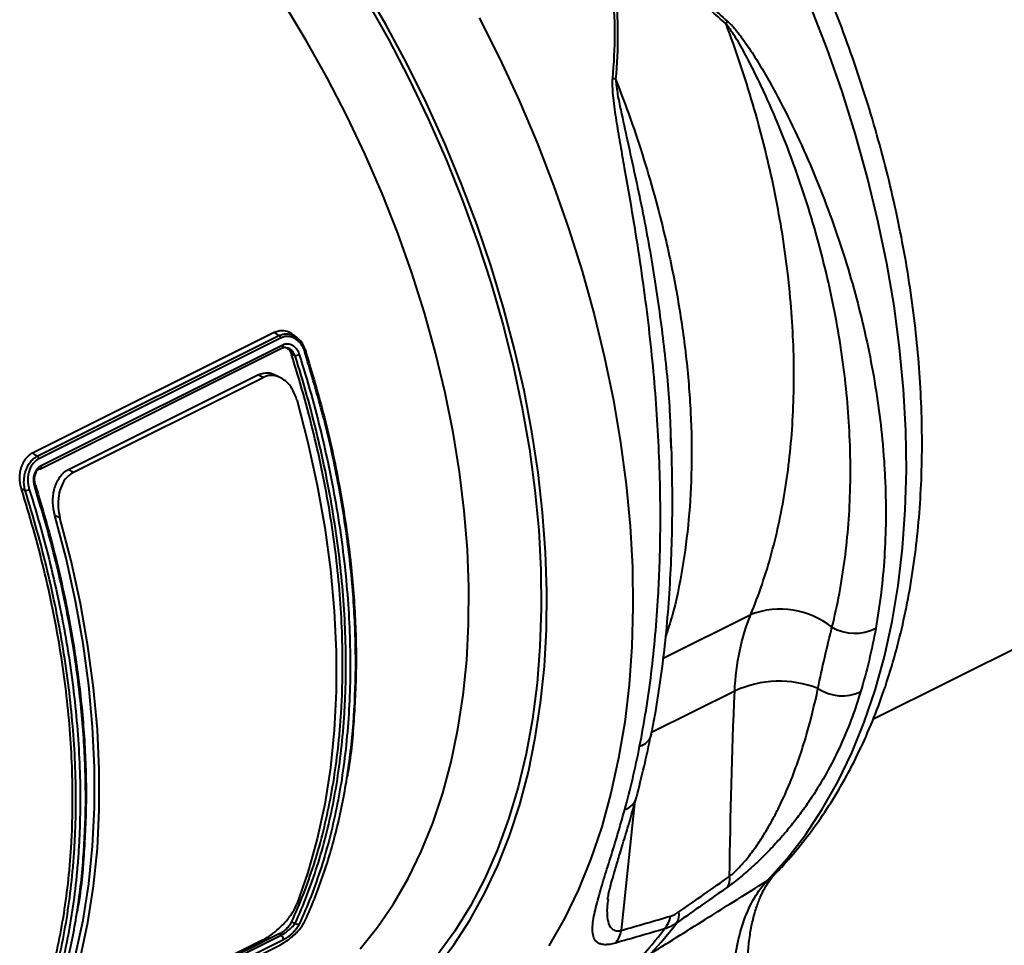
# Model space of a CAD drawing. Units: millimetres. Extents: x -20473 to -15984, y -3096 to 2217.
# Drawn here: x -19844 to -19697, y -1499 to -1360 of the extents above; entities that cross this region are included whole.
import ezdxf

# ---------------------------------------------------------------- set-up
doc = ezdxf.new("R2010")
doc.units = ezdxf.units.MM

msp = doc.modelspace()

# ---------------------------------------------------------------- linework, layer by layer
at = {"color": 7, "linetype": 'Continuous', "lineweight": 40}
for p, q in [((-19842.227, -1425.137), (-19806.158, -1407.103)), ((-19841.532, -1425.633), (-19805.469, -1407.602)), ((-19805.224, -1407.968), (-19841.274, -1425.993)), ((-19805.469, -1407.601), (-19806.158, -1407.103)), ((-19805.469, -1407.602), (-19805.469, -1407.601)), ((-19802.65, -1407.99), (-19803.261, -1407.491)), ((-19841.033, -1427.48), (-19804.972, -1409.45)), ((-19840.944, -1427.006), (-19804.875, -1408.971)), ((-19803.04, -1410.611), (-19803.581, -1410.416)), ((-19801.344, -1410.891), (-19801.594, -1410.011)), ((-19836.886, -1427.599), (-19808.602, -1413.456)), ((-19836.109, -1427.987), (-19807.825, -1413.845)), ((-19807.825, -1413.845), (-19808.602, -1413.456)), ((-19805.214, -1413.89), (-19805.998, -1413.498)), ((-19746.987, -1422.817), (-19746.933, -1424.366)), ((-19841.532, -1425.633), (-19842.227, -1425.137)), ((-19836.886, -1427.599), (-19836.109, -1427.987)), ((-19843.339, -1430.761), (-19843.89, -1430.556)), ((-19841.589, -1431.228), (-19841.902, -1430.154)), ((-19838.14, -1434.837), (-19838.901, -1434.456)), ((-19716.777, -1464.897), (-19678.313, -1445.665)), ((-19748.083, -1455.776), (-19735.021, -1449.245)), ((-19737.422, -1460.697), (-19749.824, -1466.899)), ((-19749.851, -1467.189), (-19749.837, -1467.121)), ((-19752.358, -1477.502), (-19754.347, -1496.434)), ((-19796.623, -1480.231), (-19796.703, -1480.632)), ((-19756.31, -1491.759), (-19756.329, -1491.894)), ((-19803.037, -1495.376), (-19803.582, -1495.192)), ((-19805.399, -1496.96), (-19841.458, -1514.989)), ((-19841.195, -1515.178), (-19805.135, -1497.148)), ((-19805.135, -1497.148), (-19805.399, -1496.96)), ((-19805.135, -1497.148), (-19805.135, -1497.148)), ((-19841.267, -1516.59), (-19805.217, -1498.564)), ((-19804.872, -1497.889), (-19840.942, -1515.924)), ((-19807.825, -1497.849), (-19836.109, -1511.992))]:
    msp.add_line(p, q, dxfattribs=at)
at = {"color": 7, "linetype": 'Continuous', "lineweight": 40, "flags": 128}
for points in [[(-19781.976, -1502.014), (-19779.354, -1498.582), (-19776.942, -1494.882), (-19774.744, -1490.925), (-19772.769, -1486.722), (-19771.02, -1482.284), (-19769.504, -1477.625), (-19768.224, -1472.756), (-19767.184, -1467.693), (-19766.386, -1462.448), (-19765.834, -1457.037), (-19765.528, -1451.475), (-19765.47, -1445.778), (-19765.659, -1439.961), (-19766.095, -1434.041), (-19766.777, -1428.034), (-19767.703, -1421.957), (-19768.871, -1415.827), (-19770.276, -1409.662), (-19771.916, -1403.479), (-19773.785, -1397.295), (-19775.878, -1391.127), (-19778.19, -1384.992), (-19780.714, -1378.909), (-19783.442, -1372.894), (-19786.368, -1366.963), (-19789.483, -1361.134), (-19792.778, -1355.423)], [(-19793.311, -1499.186), (-19790.719, -1495.949), (-19788.335, -1492.441), (-19786.164, -1488.673), (-19784.214, -1484.657), (-19782.49, -1480.404), (-19780.998, -1475.927), (-19779.742, -1471.24), (-19778.725, -1466.356), (-19777.952, -1461.291), (-19777.424, -1456.059), (-19777.142, -1450.677), (-19777.108, -1445.161), (-19777.322, -1439.526), (-19777.784, -1433.791), (-19778.49, -1427.972), (-19779.441, -1422.087), (-19780.632, -1416.154), (-19782.06, -1410.19), (-19783.722, -1404.213), (-19785.611, -1398.242), (-19787.722, -1392.294), (-19790.049, -1386.387), (-19792.585, -1380.54), (-19795.322, -1374.768), (-19798.252, -1369.091), (-19801.366, -1363.525), (-19804.655, -1358.087)], [(-19792.373, -1357.558), (-19789.115, -1363.338), (-19786.044, -1369.234), (-19783.168, -1375.227), (-19780.496, -1381.3), (-19778.035, -1387.437), (-19775.794, -1393.619), (-19773.777, -1399.829), (-19771.991, -1406.048), (-19770.441, -1412.259), (-19769.132, -1418.444), (-19768.067, -1424.585), (-19767.249, -1430.664), (-19766.681, -1436.663), (-19766.365, -1442.567), (-19766.301, -1448.356), (-19766.489, -1454.015), (-19766.929, -1459.528), (-19767.62, -1464.878), (-19768.559, -1470.05), (-19769.744, -1475.029), (-19771.172, -1479.801), (-19772.839, -1484.353), (-19774.739, -1488.669), (-19776.867, -1492.74), (-19779.217, -1496.552), (-19781.782, -1500.094)], [(-19732.536, -1488.974), (-19729.599, -1485.7), (-19726.865, -1482.147), (-19724.341, -1478.323), (-19722.032, -1474.239), (-19719.947, -1469.906), (-19718.089, -1465.335), (-19716.463, -1460.539), (-19715.075, -1455.529), (-19713.927, -1450.319), (-19713.023, -1444.923), (-19712.365, -1439.354), (-19711.955, -1433.628), (-19711.794, -1427.76), (-19711.882, -1421.765), (-19712.219, -1415.659), (-19712.805, -1409.457), (-19713.637, -1403.177), (-19714.713, -1396.835), (-19716.031, -1390.447), (-19717.587, -1384.03), (-19719.378, -1377.601), (-19721.397, -1371.178), (-19723.641, -1364.776), (-19726.103, -1358.413)], [(-19775.543, -1360.131), (-19772.468, -1366.278), (-19769.59, -1372.513), (-19766.916, -1378.82), (-19764.455, -1385.183), (-19762.211, -1391.584), (-19760.191, -1398.008), (-19758.401, -1404.437), (-19756.845, -1410.853), (-19755.527, -1417.241), (-19754.45, -1423.584), (-19753.618, -1429.864), (-19753.033, -1436.066), (-19752.696, -1442.172), (-19752.608, -1448.167), (-19752.769, -1454.035), (-19753.179, -1459.761), (-19753.837, -1465.329), (-19754.741, -1470.726), (-19755.889, -1475.936), (-19757.277, -1480.945), (-19758.902, -1485.742), (-19760.76, -1490.313), (-19762.846, -1494.646), (-19765.155, -1498.73)], [(-19802.784, -1417.16), (-19801.122, -1423.567), (-19799.728, -1429.949), (-19798.607, -1436.285), (-19797.763, -1442.552), (-19797.199, -1448.73), (-19796.916, -1454.798), (-19796.916, -1460.734), (-19797.199, -1466.519), (-19797.763, -1472.132), (-19798.607, -1477.556), (-19799.728, -1482.77), (-19801.122, -1487.759), (-19802.784, -1492.504)], [(-19838.901, -1509.801), (-19837.224, -1505.067), (-19835.817, -1500.087), (-19834.686, -1494.878), (-19833.834, -1489.458), (-19833.264, -1483.845), (-19832.979, -1478.059), (-19832.979, -1472.12), (-19833.264, -1466.049), (-19833.834, -1459.867), (-19834.686, -1453.594), (-19835.817, -1447.254), (-19837.224, -1440.867), (-19838.901, -1434.456)], [(-19838.14, -1510.182), (-19836.477, -1505.437), (-19835.083, -1500.448), (-19833.963, -1495.233), (-19833.119, -1489.81), (-19832.554, -1484.196), (-19832.272, -1478.412), (-19832.272, -1472.475), (-19832.554, -1466.408), (-19833.119, -1460.23), (-19833.963, -1453.963), (-19835.083, -1447.627), (-19836.477, -1441.245), (-19838.14, -1434.837)], [(-19732.536, -1488.974), (-19731.489, -1488.12), (-19731.474, -1488.104)]]:
    msp.add_lwpolyline(points, dxfattribs=at)
at = {"color": 7, "linetype": 'Continuous', "lineweight": 40}
for centre, radius, start, end in [((-19745.553, -1357.793), 7.583, 334.48559, 337.98418), ((-19758.671, -1381.38), 12.571, 73.93382, 75.96208), ((-19730.669, -1461.054), 12.585, 51.86919, 110.22754), ((-19719.482, -1445.109), 6.944, 240.53061, 296.68875), ((-19730.729, -1475.09), 15.872, 68.79709, 114.93921), ((-19721.365, -1454.909), 6.489, 236.05296, 294.98162), ((-19752.292, -1466.489), 2.539, 285.64819, 344.01287), ((-19754.695, -1475.787), 2.747, 288.17779, 343.11335), ((-19740.738, -1488.73), 2.575, 332.11493, 8.36885), ((-19750.959, -1493.581), 4.029, 319.28513, 349.87649), ((-19748.289, -1494.041), 2.556, 330.88941, 8.28321), ((-19795.513, -1460.075), 59.768, 317.09564, 322.80231), ((-19793.665, -1459.151), 59.768, 317.09564, 322.80231), ((-19758.354, -1495.701), 4.073, 319.97057, 349.63629)]:
    msp.add_arc(centre, radius, start, end, dxfattribs=at)
for points, knots in [([(-19731.474, -1488.104), (-19730.902, -1487.499), (-19729.325, -1485.832), (-19726.898, -1482.906), (-19724.252, -1479.262), (-19721.807, -1475.377), (-19719.565, -1471.26), (-19717.533, -1466.92), (-19715.717, -1462.366), (-19714.124, -1457.611), (-19712.758, -1452.667), (-19711.622, -1447.548), (-19710.72, -1442.267), (-19710.053, -1436.838), (-19709.621, -1431.277), (-19709.426, -1425.597), (-19709.465, -1419.814), (-19709.739, -1413.941), (-19710.245, -1407.992), (-19710.98, -1401.982), (-19711.942, -1395.924), (-19713.129, -1389.833), (-19714.535, -1383.721), (-19716.158, -1377.603), (-19717.992, -1371.493), (-19720.034, -1365.404), (-19722.278, -1359.35), (-19724.718, -1353.345), (-19727.35, -1347.402), (-19730.166, -1341.534), (-19733.161, -1335.756), (-19736.328, -1330.079), (-19739.659, -1324.517), (-19743.149, -1319.085), (-19746.389, -1314.354), (-19748.499, -1311.479), (-19749.351, -1310.319)], [0, 0, 0, 0, 0.01652443, 0.04557258, 0.07473864, 0.10408859, 0.13362241, 0.16333117, 0.19319853, 0.22320315, 0.25332101, 0.28352769, 0.31380002, 0.34411735, 0.3744621, 0.40482002, 0.43517771, 0.4655271, 0.49586316, 0.52618277, 0.5564843, 0.58676733, 0.61703232, 0.64728044, 0.67751337, 0.70773315, 0.7379421, 0.76814274, 0.79833772, 0.82852977, 0.85872172, 0.88891594, 0.9191148, 0.94932112, 0.97953773, 1, 1, 1, 1]), ([(-19738.71, -1361.059), (-19739.506, -1360.374), (-19740.301, -1359.675), (-19741.889, -1358.245), (-19742.683, -1357.514), (-19745.053, -1355.276), (-19746.613, -1353.733), (-19749.685, -1350.535), (-19751.197, -1348.88), (-19754.172, -1345.446), (-19755.633, -1343.667), (-19757.066, -1341.817)], [0, 0, 0, 0, 0.125, 0.125, 0.25, 0.25, 0.5, 0.5, 0.75, 0.75, 1, 1, 1, 1]), ([(-19756.811, -1341.591), (-19755.386, -1343.426), (-19753.93, -1345.189), (-19750.968, -1348.591), (-19749.461, -1350.23), (-19746.4, -1353.394), (-19744.847, -1354.921), (-19742.483, -1357.133), (-19741.693, -1357.856), (-19740.11, -1359.268), (-19739.317, -1359.959), (-19738.523, -1360.635)], [0, 0, 0, 0, 0.25, 0.25, 0.5, 0.5, 0.75, 0.75, 0.875, 0.875, 1, 1, 1, 1]), ([(-19755.622, -1369.185), (-19755.215, -1364.697), (-19755.194, -1360.22), (-19755.893, -1353.529), (-19756.249, -1351.302), (-19756.995, -1347.97), (-19757.278, -1346.865), (-19757.915, -1344.676), (-19758.269, -1343.591), (-19758.66, -1342.515)], [0, 0, 0, 0, 0.5, 0.5, 0.75, 0.75, 0.875, 0.875, 1, 1, 1, 1]), ([(-19758.298, -1342.433), (-19757.904, -1343.516), (-19757.546, -1344.609), (-19756.902, -1346.813), (-19756.615, -1347.925), (-19755.858, -1351.282), (-19755.496, -1353.524), (-19754.779, -1360.265), (-19754.791, -1364.776), (-19755.192, -1369.3)], [0, 0, 0, 0, 0.125, 0.125, 0.25, 0.25, 0.5, 0.5, 1, 1, 1, 1]), ([(-19738.523, -1360.635), (-19738.324, -1360.805), (-19738.136, -1360.989), (-19737.773, -1361.37), (-19737.598, -1361.567), (-19737.084, -1362.173), (-19736.757, -1362.594), (-19735.802, -1363.883), (-19735.2, -1364.778), (-19734.036, -1366.599), (-19733.474, -1367.526), (-19732.384, -1369.4), (-19731.855, -1370.344), (-19730.315, -1373.195), (-19729.345, -1375.117), (-19727.504, -1378.989), (-19726.632, -1380.938), (-19724.98, -1384.859), (-19724.198, -1386.833), (-19722.735, -1390.772), (-19722.051, -1392.738), (-19720.143, -1398.626), (-19719.057, -1402.537), (-19717.251, -1410.323), (-19716.53, -1414.198), (-19715.727, -1419.983), (-19715.506, -1421.907), (-19715.245, -1424.785), (-19715.17, -1425.744), (-19715.045, -1427.65), (-19714.995, -1428.599), (-19714.803, -1433.318), (-19714.843, -1437.02), (-19715.31, -1444.276), (-19715.737, -1447.831), (-19716.364, -1451.313)], [0, 0, 0, 0, 0.0078125, 0.0078125, 0.015625, 0.015625, 0.03125, 0.03125, 0.0625, 0.0625, 0.09375, 0.09375, 0.125, 0.125, 0.1875, 0.1875, 0.25, 0.25, 0.3125, 0.3125, 0.375, 0.375, 0.5, 0.5, 0.625, 0.625, 0.6875, 0.6875, 0.71875, 0.71875, 0.75, 0.75, 0.875, 0.875, 1, 1, 1, 1]), ([(-19735.021, -1449.245), (-19733.813, -1446.328), (-19732.78, -1443.281), (-19731.047, -1436.939), (-19730.349, -1433.644), (-19729.552, -1428.514), (-19729.328, -1426.773), (-19728.966, -1423.228), (-19728.827, -1421.422), (-19728.542, -1415.915), (-19728.529, -1412.186), (-19728.845, -1404.615), (-19729.174, -1400.774), (-19729.923, -1394.927), (-19730.215, -1392.964), (-19730.887, -1389.01), (-19731.267, -1387.016), (-19732.537, -1381.005), (-19734.557, -1373.006), (-19737.217, -1365.036), (-19738.71, -1361.059)], [0, 0, 0, 0, 0.125, 0.125, 0.25, 0.25, 0.3125, 0.3125, 0.375, 0.375, 0.5, 0.5, 0.625, 0.625, 0.6875, 0.6875, 0.75, 0.75, 0.875, 1, 1, 1, 1]), ([(-19722.898, -1451.154), (-19722.071, -1447.86), (-19721.433, -1444.473), (-19720.526, -1437.513), (-19720.256, -1433.941), (-19720.15, -1429.358), (-19720.14, -1428.436), (-19720.144, -1426.579), (-19720.158, -1425.644), (-19720.234, -1422.835), (-19720.331, -1420.953), (-19720.757, -1415.28), (-19721.221, -1411.461), (-19722.505, -1403.752), (-19723.325, -1399.862), (-19724.828, -1393.975), (-19725.375, -1392.004), (-19726.563, -1388.046), (-19727.205, -1386.056), (-19728.576, -1382.097), (-19729.307, -1380.123), (-19730.86, -1376.191), (-19731.684, -1374.232), (-19732.999, -1371.313), (-19733.45, -1370.343), (-19734.384, -1368.413), (-19734.866, -1367.453), (-19735.864, -1365.555), (-19736.381, -1364.615), (-19737.2, -1363.237), (-19737.48, -1362.783), (-19737.919, -1362.118), (-19738.069, -1361.899), (-19738.379, -1361.47), (-19738.539, -1361.26), (-19738.71, -1361.059)], [0, 0, 0, 0, 0.125, 0.125, 0.25, 0.25, 0.28125, 0.28125, 0.3125, 0.3125, 0.375, 0.375, 0.5, 0.5, 0.625, 0.625, 0.6875, 0.6875, 0.75, 0.75, 0.8125, 0.8125, 0.875, 0.875, 0.90625, 0.90625, 0.9375, 0.9375, 0.96875, 0.96875, 0.984375, 0.984375, 0.9921875, 0.9921875, 1, 1, 1, 1]), ([(-19751.607, -1468.934), (-19750.914, -1465.419), (-19750.336, -1461.789), (-19749.413, -1454.304), (-19749.067, -1450.45), (-19748.781, -1445.492), (-19748.731, -1444.493), (-19748.646, -1442.482), (-19748.611, -1441.468), (-19748.528, -1438.418), (-19748.503, -1436.371), (-19748.517, -1430.191), (-19748.643, -1426.019), (-19749.122, -1417.569), (-19749.476, -1413.293), (-19750.17, -1406.797), (-19750.428, -1404.618), (-19750.998, -1400.233), (-19751.31, -1398.024), (-19751.976, -1393.61), (-19752.331, -1391.402), (-19753.073, -1386.981), (-19753.461, -1384.768), (-19754.048, -1381.441), (-19754.245, -1380.33), (-19754.631, -1378.105), (-19754.821, -1376.991), (-19755.175, -1374.766), (-19755.341, -1373.653), (-19755.534, -1371.983), (-19755.589, -1371.425), (-19755.639, -1370.587), (-19755.65, -1370.308), (-19755.654, -1369.748), (-19755.647, -1369.467), (-19755.622, -1369.185)], [0, 0, 0, 0, 0.125, 0.125, 0.25, 0.25, 0.28125, 0.28125, 0.3125, 0.3125, 0.375, 0.375, 0.5, 0.5, 0.625, 0.625, 0.6875, 0.6875, 0.75, 0.75, 0.8125, 0.8125, 0.875, 0.875, 0.90625, 0.90625, 0.9375, 0.9375, 0.96875, 0.96875, 0.984375, 0.984375, 0.9921875, 0.9921875, 1, 1, 1, 1]), ([(-19755.192, -1369.3), (-19755.104, -1370.066), (-19754.928, -1371.609), (-19754.279, -1374.684), (-19753.017, -1380.386), (-19751.186, -1388.713), (-19749.323, -1398.967), (-19747.94, -1409.248), (-19747.149, -1417.263), (-19747.02, -1421.704), (-19746.987, -1422.817)], [0, 0, 0, 0, 0.0415626, 0.0836793, 0.1688155, 0.3561617, 0.5448403, 0.7390101, 0.9345913, 1, 1, 1, 1]), ([(-19755.192, -1369.3), (-19754.437, -1371.294), (-19752.919, -1375.3), (-19750.931, -1381.353), (-19749.153, -1387.441), (-19747.41, -1394.379), (-19745.836, -1402.145), (-19744.605, -1410.699), (-19743.911, -1419.155), (-19743.784, -1427.327), (-19744.202, -1435.13), (-19745.189, -1442.519), (-19746.35, -1448.333), (-19747.384, -1451.488), (-19747.703, -1452.462)], [0, 0, 0, 0, 0.06696322, 0.13449185, 0.20202049, 0.27012383, 0.36656924, 0.46368484, 0.56291399, 0.66287333, 0.75932352, 0.85644354, 0.95567582, 1, 1, 1, 1]), ([(-19806.158, -1407.103), (-19805.796, -1406.979), (-19805.086, -1406.734), (-19804.033, -1406.943), (-19803.476, -1407.377), (-19803.239, -1407.562)], [0, 0, 0, 0, 0.3734516, 0.7326951, 1, 1, 1, 1]), ([(-19805.469, -1407.601), (-19805.43, -1407.586), (-19805.065, -1407.442), (-19804.324, -1407.23), (-19803.489, -1407.47), (-19802.946, -1407.738), (-19802.782, -1407.915), (-19802.718, -1407.984)], [0, 0, 0, 0, 0.04231978, 0.4012055, 0.77899535, 0.91394752, 1, 1, 1, 1]), ([(-19805.469, -1407.602), (-19805.415, -1407.641), (-19805.365, -1407.696), (-19805.281, -1407.822), (-19805.246, -1407.895), (-19805.224, -1407.968)], [0, 0, 0, 0, 0.5, 0.5, 1, 1, 1, 1]), ([(-19801.594, -1410.011), (-19801.63, -1409.901), (-19801.667, -1409.792), (-19801.752, -1409.581), (-19801.799, -1409.48), (-19801.951, -1409.184), (-19802.068, -1408.999), (-19802.329, -1408.659), (-19802.47, -1408.507), (-19802.774, -1408.239), (-19802.938, -1408.122), (-19803.279, -1407.934), (-19803.455, -1407.863), (-19803.81, -1407.762), (-19803.99, -1407.732), (-19804.355, -1407.721), (-19804.534, -1407.742), (-19804.883, -1407.834), (-19805.053, -1407.901), (-19805.224, -1407.968)], [0, 0, 0, 0, 0.0625, 0.0625, 0.125, 0.125, 0.25, 0.25, 0.375, 0.375, 0.5, 0.5, 0.625, 0.625, 0.75, 0.75, 0.875, 0.875, 1, 1, 1, 1]), ([(-19801.445, -1409.879), (-19801.559, -1409.58), (-19801.797, -1408.959), (-19802.256, -1408.306), (-19802.615, -1408.054), (-19802.718, -1407.982)], [0, 0, 0, 0, 0.3973249, 0.8283935, 1, 1, 1, 1]), ([(-19804.995, -1409.472), (-19804.863, -1409.413), (-19804.625, -1409.305), (-19804.397, -1409.385), (-19804.295, -1409.42)], [0, 0, 0, 0, 0.5529822, 1, 1, 1, 1]), ([(-19804.975, -1409.444), (-19804.96, -1409.438), (-19804.912, -1409.419), (-19804.862, -1409.333), (-19804.834, -1409.203), (-19804.845, -1409.084), (-19804.864, -1409.007), (-19804.871, -1408.981), (-19804.875, -1408.971)], [0, 0, 0, 0, 0.1229174, 0.3748675, 0.626826, 0.8787961, 0.9519989, 1, 1, 1, 1]), ([(-19804.875, -1408.971), (-19804.817, -1408.944), (-19804.76, -1408.919), (-19804.642, -1408.878), (-19804.582, -1408.861), (-19804.402, -1408.824), (-19804.281, -1408.815), (-19804.036, -1408.829), (-19803.912, -1408.851), (-19803.673, -1408.927), (-19803.556, -1408.98), (-19803.328, -1409.116), (-19803.22, -1409.197), (-19803.018, -1409.384), (-19802.923, -1409.491), (-19802.75, -1409.725), (-19802.672, -1409.85), (-19802.57, -1410.052), (-19802.538, -1410.121), (-19802.481, -1410.265), (-19802.455, -1410.339), (-19802.429, -1410.413)], [0, 0, 0, 0, 0.0625, 0.0625, 0.125, 0.125, 0.25, 0.25, 0.375, 0.375, 0.5, 0.5, 0.625, 0.625, 0.75, 0.75, 0.875, 0.875, 0.9375, 0.9375, 1, 1, 1, 1]), ([(-19804.666, -1409.323), (-19804.576, -1409.338), (-19804.33, -1409.38), (-19803.976, -1409.676), (-19803.709, -1410.056), (-19803.612, -1410.328), (-19803.581, -1410.416)], [0, 0, 0, 0, 0.1893081, 0.5189896, 0.8445589, 1, 1, 1, 1]), ([(-19803.211, -1410.262), (-19803.211, -1410.262), (-19803.29, -1410.136), (-19803.506, -1409.85), (-19803.877, -1409.526), (-19804.172, -1409.442), (-19804.289, -1409.409)], [0, 0, 0, 0, 0.0000384, 0.2934102, 0.7193445, 1, 1, 1, 1]), ([(-19803.582, -1495.192), (-19802.318, -1492.487), (-19801.216, -1489.648), (-19799.319, -1483.713), (-19798.525, -1480.618), (-19797.246, -1474.172), (-19796.761, -1470.821), (-19796.353, -1466.467), (-19796.281, -1465.587), (-19796.159, -1463.821), (-19796.108, -1462.934), (-19795.986, -1460.259), (-19795.945, -1458.459), (-19795.944, -1453.011), (-19796.103, -1449.313), (-19796.739, -1441.788), (-19797.216, -1437.96), (-19798.177, -1432.117), (-19798.539, -1430.149), (-19799.339, -1426.217), (-19799.778, -1424.248), (-19801.21, -1418.334), (-19802.318, -1414.38), (-19803.581, -1410.416)], [0, 0, 0, 0, 0.125, 0.125, 0.25, 0.25, 0.375, 0.375, 0.40625, 0.40625, 0.4375, 0.4375, 0.5, 0.5, 0.625, 0.625, 0.75, 0.75, 0.8125, 0.8125, 0.875, 0.875, 1, 1, 1, 1]), ([(-19803.033, -1410.612), (-19803.035, -1410.612), (-19803.037, -1410.612), (-19803.039, -1410.612), (-19803.039, -1410.611), (-19803.04, -1410.611), (-19803.04, -1410.611)], [0, 0, 0, 0, 0.0000067320307, 0.0000067320307, 0.0000067320307, 0.0000087308032, 0.0000087308032, 0.0000087308032, 0.0000087308032]), ([(-19803.033, -1410.612), (-19802.945, -1410.599), (-19802.836, -1410.572), (-19802.616, -1410.5), (-19802.509, -1410.456), (-19802.429, -1410.413)], [0, 0, 0, 0, 0.5, 0.5, 1, 1, 1, 1]), ([(-19803.033, -1495.378), (-19801.779, -1492.667), (-19800.686, -1489.823), (-19798.804, -1483.883), (-19798.017, -1480.786), (-19796.748, -1474.339), (-19796.266, -1470.989), (-19795.862, -1466.638), (-19795.791, -1465.758), (-19795.669, -1463.992), (-19795.619, -1463.104), (-19795.498, -1460.429), (-19795.457, -1458.63), (-19795.456, -1453.182), (-19795.614, -1449.486), (-19796.245, -1441.967), (-19796.718, -1438.143), (-19797.67, -1432.308), (-19798.03, -1430.343), (-19798.824, -1426.411), (-19799.26, -1424.442), (-19800.681, -1418.529), (-19801.779, -1414.575), (-19803.033, -1410.612)], [0, 0, 0, 0, 0.125, 0.125, 0.25, 0.25, 0.375, 0.375, 0.40625, 0.40625, 0.4375, 0.4375, 0.5, 0.5, 0.625, 0.625, 0.75, 0.75, 0.8125, 0.8125, 0.875, 0.875, 1, 1, 1, 1]), ([(-19802.429, -1410.413), (-19801.172, -1414.383), (-19800.07, -1418.343), (-19798.644, -1424.266), (-19798.207, -1426.238), (-19797.409, -1430.176), (-19797.048, -1432.146), (-19796.091, -1437.991), (-19795.615, -1441.821), (-19794.979, -1449.355), (-19794.818, -1453.058), (-19794.816, -1458.516), (-19794.855, -1460.319), (-19795.014, -1463.892), (-19795.134, -1465.665), (-19795.456, -1469.163), (-19795.657, -1470.885), (-19796.141, -1474.274), (-19796.423, -1475.938), (-19797.383, -1480.822), (-19798.177, -1483.943), (-19800.071, -1489.916), (-19801.171, -1492.769), (-19802.428, -1495.484)], [0, 0, 0, 0, 0.125, 0.125, 0.1875, 0.1875, 0.25, 0.25, 0.375, 0.375, 0.5, 0.5, 0.5625, 0.5625, 0.625, 0.625, 0.6875, 0.6875, 0.75, 0.75, 0.875, 0.875, 1, 1, 1, 1]), ([(-19801.446, -1409.879), (-19801.443, -1409.885), (-19801.435, -1409.902), (-19801.482, -1409.946), (-19801.545, -1409.986), (-19801.586, -1410.007), (-19801.594, -1410.011)], [0, 0, 0, 0, 0.2258422, 0.6015229, 0.9300241, 1, 1, 1, 1]), ([(-19801.59, -1495.054), (-19801.572, -1495.016), (-19800.595, -1492.898), (-19798.839, -1488.504), (-19796.744, -1481.399), (-19795.205, -1473.747), (-19794.253, -1465.647), (-19793.902, -1457.238), (-19794.137, -1448.504), (-19794.977, -1439.437), (-19796.473, -1429.927), (-19798.527, -1420.381), (-19800.431, -1413.966), (-19801.344, -1410.891)], [0, 0, 0, 0, 0.0017424, 0.0990726, 0.1964028, 0.2965607, 0.3967185, 0.4948563, 0.5929941, 0.6940331, 0.795072, 0.901775, 1, 1, 1, 1]), ([(-19801.508, -1409.848), (-19800.518, -1413.178), (-19798.53, -1419.865), (-19796.43, -1429.581), (-19794.955, -1438.911), (-19794.105, -1447.864), (-19793.828, -1456.675), (-19794.226, -1465.118), (-19794.733, -1470.704), (-19795.253, -1473.309), (-19795.273, -1473.409)], [0, 0, 0, 0, 0.149399, 0.30006, 0.4374268, 0.5747934, 0.7162146, 0.8576357, 0.9945313, 1, 1, 1, 1]), ([(-19808.602, -1413.456), (-19808.217, -1413.328), (-19807.447, -1413.071), (-19806.52, -1413.188), (-19806.09, -1413.482), (-19806.017, -1413.532)], [0, 0, 0, 0, 0.4540135, 0.9073528, 1, 1, 1, 1]), ([(-19802.784, -1417.16), (-19803.001, -1416.576), (-19803.434, -1415.407), (-19804.606, -1414.151), (-19805.961, -1413.507), (-19807.085, -1413.526), (-19807.662, -1413.775), (-19807.825, -1413.845)], [0, 0, 0, 0, 0.2375229, 0.4752524, 0.7053689, 0.9167174, 1, 1, 1, 1]), ([(-19749.866, -1467.113), (-19749.659, -1466.073), (-19749.115, -1463.331), (-19748.412, -1458.684), (-19747.739, -1453.205), (-19747.234, -1447.56), (-19746.893, -1441.773), (-19746.712, -1435.861), (-19746.715, -1429.833), (-19746.793, -1425.476), (-19746.921, -1423.111), (-19746.937, -1422.812)], [0, 0, 0, 0, 0.0785221, 0.2070529, 0.3358312, 0.4648097, 0.5939302, 0.7231194, 0.8522813, 0.9813348, 1, 1, 1, 1]), ([(-19843.89, -1430.556), (-19843.957, -1430.293), (-19844.026, -1430.03), (-19844.122, -1429.497), (-19844.148, -1429.226), (-19844.153, -1428.813), (-19844.15, -1428.674), (-19844.133, -1428.401), (-19844.119, -1428.266), (-19844.065, -1427.866), (-19844.011, -1427.607), (-19843.861, -1427.103), (-19843.765, -1426.86), (-19843.54, -1426.412), (-19843.411, -1426.204), (-19843.117, -1425.821), (-19842.956, -1425.652), (-19842.697, -1425.432), (-19842.608, -1425.365), (-19842.422, -1425.243), (-19842.324, -1425.189), (-19842.227, -1425.137)], [0, 0, 0, 0, 0.125, 0.125, 0.25, 0.25, 0.3125, 0.3125, 0.375, 0.375, 0.5, 0.5, 0.625, 0.625, 0.75, 0.75, 0.875, 0.875, 0.9375, 0.9375, 1, 1, 1, 1]), ([(-19843.325, -1430.763), (-19843.39, -1430.51), (-19843.449, -1430.255), (-19843.514, -1429.74), (-19843.519, -1429.481), (-19843.497, -1428.959), (-19843.467, -1428.696), (-19843.372, -1428.19), (-19843.307, -1427.944), (-19843.14, -1427.468), (-19843.038, -1427.24), (-19842.806, -1426.822), (-19842.677, -1426.629), (-19842.388, -1426.274), (-19842.23, -1426.114), (-19841.98, -1425.909), (-19841.894, -1425.846), (-19841.716, -1425.733), (-19841.625, -1425.683), (-19841.532, -1425.633)], [0, 0, 0, 0, 0.125, 0.125, 0.25, 0.25, 0.375, 0.375, 0.5, 0.5, 0.625, 0.625, 0.75, 0.75, 0.875, 0.875, 0.9375, 0.9375, 1, 1, 1, 1]), ([(-19841.532, -1425.633), (-19841.477, -1425.672), (-19841.425, -1425.726), (-19841.336, -1425.849), (-19841.299, -1425.921), (-19841.274, -1425.993)], [0, 0, 0, 0, 0.5, 0.5, 1, 1, 1, 1]), ([(-19841.274, -1425.993), (-19841.357, -1426.037), (-19841.439, -1426.082), (-19841.597, -1426.183), (-19841.673, -1426.24), (-19841.894, -1426.424), (-19842.034, -1426.568), (-19842.286, -1426.888), (-19842.398, -1427.062), (-19842.594, -1427.439), (-19842.679, -1427.643), (-19842.814, -1428.072), (-19842.863, -1428.293), (-19842.93, -1428.747), (-19842.948, -1428.982), (-19842.946, -1429.449), (-19842.925, -1429.68), (-19842.842, -1430.139), (-19842.784, -1430.366), (-19842.726, -1430.592)], [0, 0, 0, 0, 0.0625, 0.0625, 0.125, 0.125, 0.25, 0.25, 0.375, 0.375, 0.5, 0.5, 0.625, 0.625, 0.75, 0.75, 0.875, 0.875, 1, 1, 1, 1]), ([(-19841.902, -1430.154), (-19841.924, -1430.079), (-19841.946, -1430.003), (-19841.982, -1429.849), (-19841.998, -1429.772), (-19842.035, -1429.538), (-19842.049, -1429.38), (-19842.054, -1429.06), (-19842.045, -1428.902), (-19842.003, -1428.591), (-19841.97, -1428.438), (-19841.841, -1428.003), (-19841.709, -1427.734), (-19841.458, -1427.405), (-19841.365, -1427.306), (-19841.215, -1427.177), (-19841.163, -1427.138), (-19841.055, -1427.068), (-19841, -1427.037), (-19840.944, -1427.006)], [0, 0, 0, 0, 0.0625, 0.0625, 0.125, 0.125, 0.25, 0.25, 0.375, 0.375, 0.5, 0.5, 0.75, 0.75, 0.875, 0.875, 0.9375, 0.9375, 1, 1, 1, 1]), ([(-19841.195, -1427.49), (-19841.086, -1427.521), (-19840.991, -1427.481), (-19840.918, -1427.342), (-19840.906, -1427.282), (-19840.906, -1427.15), (-19840.92, -1427.077), (-19840.944, -1427.006)], [0, 0, 0, 0, 0.5, 0.5, 0.75, 0.75, 1, 1, 1, 1]), ([(-19841.195, -1427.49), (-19841.278, -1427.537), (-19841.36, -1427.585), (-19841.508, -1427.71), (-19841.576, -1427.784), (-19841.759, -1428.025), (-19841.852, -1428.221), (-19841.971, -1428.645), (-19841.997, -1428.876), (-19841.983, -1429.347), (-19841.944, -1429.586), (-19841.876, -1429.814)], [0, 0, 0, 0, 0.125, 0.125, 0.25, 0.25, 0.5, 0.5, 0.75, 0.75, 1, 1, 1, 1]), ([(-19838.901, -1434.456), (-19839.03, -1433.826), (-19839.289, -1432.565), (-19839.076, -1430.609), (-19838.424, -1428.959), (-19837.595, -1428.003), (-19837.041, -1427.687), (-19836.886, -1427.599)], [0, 0, 0, 0, 0.2379789, 0.476169, 0.7065668, 0.9177985, 1, 1, 1, 1]), ([(-19836.109, -1427.987), (-19836.465, -1428.223), (-19837.178, -1428.695), (-19837.939, -1429.966), (-19838.389, -1431.517), (-19838.486, -1433.225), (-19838.251, -1434.316), (-19838.14, -1434.837)], [0, 0, 0, 0, 0.1926856, 0.3850901, 0.5850791, 0.8018825, 1, 1, 1, 1]), ([(-19841.813, -1430.002), (-19841.756, -1430.005), (-19841.733, -1430.022), (-19841.765, -1430.077), (-19841.82, -1430.115), (-19841.902, -1430.154)], [0, 0, 0, 0, 0.5, 0.5, 1, 1, 1, 1]), ([(-19841.876, -1429.814), (-19841.876, -1429.814), (-19841.876, -1429.814), (-19841.876, -1429.814), (-19841.868, -1429.838), (-19841.86, -1429.863), (-19841.852, -1429.887), (-19841.84, -1429.925), (-19841.827, -1429.963), (-19841.815, -1430.001)], [-0.00000005995, -0.00000005995, -0.00000005995, -0.00000005995, 0, 0, 0, 0.00007686975, 0.00007686975, 0.00007686975, 0.00019736222, 0.00019736222, 0.00019736222, 0.00019736222]), ([(-19841.813, -1430.002), (-19841.813, -1430.002), (-19840.747, -1433.379), (-19838.82, -1440.179), (-19836.685, -1449.959), (-19835.235, -1459.288), (-19834.403, -1468.15), (-19834.134, -1476.893), (-19834.533, -1485.275), (-19835.038, -1490.854), (-19835.559, -1493.466), (-19835.583, -1493.582)], [0, 0, 0, 0, 0.0000148, 0.1516798, 0.3046611, 0.4403765, 0.5770327, 0.7166561, 0.8573049, 0.9936551, 1, 1, 1, 1]), ([(-19843.888, -1515.348), (-19842.625, -1512.642), (-19841.521, -1509.802), (-19839.624, -1503.867), (-19838.831, -1500.772), (-19837.551, -1494.324), (-19837.066, -1490.973), (-19836.658, -1486.618), (-19836.586, -1485.738), (-19836.464, -1483.971), (-19836.413, -1483.084), (-19836.291, -1480.409), (-19836.251, -1478.609), (-19836.249, -1473.159), (-19836.408, -1469.461), (-19837.045, -1461.934), (-19837.522, -1458.105), (-19838.483, -1452.261), (-19838.846, -1450.293), (-19839.646, -1446.36), (-19840.086, -1444.391), (-19841.518, -1438.475), (-19842.626, -1434.521), (-19843.89, -1430.556)], [0, 0, 0, 0, 0.125, 0.125, 0.25, 0.25, 0.375, 0.375, 0.40625, 0.40625, 0.4375, 0.4375, 0.5, 0.5, 0.625, 0.625, 0.75, 0.75, 0.8125, 0.8125, 0.875, 0.875, 1, 1, 1, 1]), ([(-19843.339, -1430.761), (-19843.336, -1430.763), (-19843.332, -1430.764), (-19843.329, -1430.764), (-19843.327, -1430.764), (-19843.326, -1430.764), (-19843.325, -1430.763)], [0, 0, 0, 0, 0.000013268714, 0.000013268714, 0.000013268714, 0.000017195572, 0.000017195572, 0.000017195572, 0.000017195572]), ([(-19843.339, -1515.531), (-19842.084, -1512.82), (-19840.991, -1509.974), (-19839.109, -1504.032), (-19838.321, -1500.935), (-19837.052, -1494.487), (-19836.571, -1491.136), (-19836.166, -1486.785), (-19836.095, -1485.905), (-19835.974, -1484.138), (-19835.924, -1483.251), (-19835.803, -1480.576), (-19835.762, -1478.776), (-19835.761, -1473.329), (-19835.919, -1469.634), (-19836.55, -1462.116), (-19837.023, -1458.293), (-19837.817, -1453.433), (-19837.986, -1452.457), (-19838.344, -1450.496), (-19838.533, -1449.513), (-19839.129, -1446.563), (-19839.565, -1444.594), (-19840.986, -1438.679), (-19842.085, -1434.725), (-19843.339, -1430.761)], [0, 0, 0, 0, 0.125, 0.125, 0.25, 0.25, 0.375, 0.375, 0.40625, 0.40625, 0.4375, 0.4375, 0.5, 0.5, 0.625, 0.625, 0.75, 0.75, 0.78125, 0.78125, 0.8125, 0.8125, 0.875, 0.875, 1, 1, 1, 1]), ([(-19843.325, -1430.763), (-19843.236, -1430.751), (-19843.129, -1430.727), (-19842.911, -1430.665), (-19842.806, -1430.627), (-19842.726, -1430.592)], [0, 0, 0, 0, 0.5, 0.5, 1, 1, 1, 1]), ([(-19842.726, -1430.592), (-19841.468, -1434.569), (-19840.364, -1438.535), (-19838.937, -1444.469), (-19838.5, -1446.445), (-19837.902, -1449.404), (-19837.712, -1450.391), (-19837.352, -1452.358), (-19837.183, -1453.338), (-19836.386, -1458.214), (-19835.912, -1462.049), (-19835.279, -1469.591), (-19835.12, -1473.299), (-19835.122, -1478.764), (-19835.163, -1480.569), (-19835.284, -1483.253), (-19835.335, -1484.143), (-19835.457, -1485.915), (-19835.528, -1486.798), (-19835.935, -1491.163), (-19836.418, -1494.524), (-19837.693, -1500.992), (-19838.483, -1504.099), (-19840.373, -1510.058), (-19841.471, -1512.91), (-19842.73, -1515.63)], [0, 0, 0, 0, 0.125, 0.125, 0.1875, 0.1875, 0.21875, 0.21875, 0.25, 0.25, 0.375, 0.375, 0.5, 0.5, 0.5625, 0.5625, 0.59375, 0.59375, 0.625, 0.625, 0.75, 0.75, 0.875, 0.875, 1, 1, 1, 1]), ([(-19841.903, -1515.224), (-19840.99, -1513.087), (-19839.158, -1508.799), (-19837.078, -1501.641), (-19835.514, -1493.954), (-19834.564, -1485.856), (-19834.208, -1477.47), (-19834.434, -1468.823), (-19835.255, -1459.83), (-19836.255, -1453.356), (-19837.13, -1448.704), (-19837.977, -1444.556), (-19839.428, -1438.415), (-19840.903, -1433.509), (-19841.589, -1431.228)], [0, 0, 0, 0, 0.0976312, 0.195947, 0.2964233, 0.3976464, 0.4947996, 0.5926273, 0.6925826, 0.793273, 0.8032075, 0.842951, 0.9269848, 1, 1, 1, 1]), ([(-19724.989, -1460.292), (-19724.662, -1458.747), (-19724.335, -1457.216), (-19723.641, -1454.171), (-19723.274, -1452.657), (-19722.898, -1451.154)], [0, 0, 0, 0, 0.5, 0.5, 1, 1, 1, 1]), ([(-19716.364, -1451.313), (-19716.656, -1452.938), (-19716.996, -1454.544), (-19717.748, -1457.701), (-19718.158, -1459.253), (-19718.625, -1460.791)], [0, 0, 0, 0, 0.5, 0.5, 1, 1, 1, 1]), ([(-19718.625, -1460.791), (-19719.404, -1463.357), (-19720.32, -1465.868), (-19721.965, -1469.569), (-19722.559, -1470.793), (-19723.858, -1473.232), (-19724.562, -1474.447), (-19725.724, -1476.277), (-19726.129, -1476.89), (-19726.976, -1478.113), (-19727.417, -1478.724), (-19728.34, -1479.948), (-19728.822, -1480.561), (-19729.835, -1481.792), (-19730.361, -1482.406), (-19731.458, -1483.63), (-19732.03, -1484.241), (-19732.931, -1485.159), (-19733.239, -1485.467), (-19733.867, -1486.078), (-19734.186, -1486.38), (-19734.831, -1486.977), (-19735.159, -1487.273), (-19735.824, -1487.856), (-19736.162, -1488.144), (-19736.829, -1488.695), (-19737.16, -1488.961), (-19737.819, -1489.468), (-19738.147, -1489.711), (-19738.463, -1489.935)], [0, 0, 0, 0, 0.25, 0.25, 0.375, 0.375, 0.5, 0.5, 0.5625, 0.5625, 0.625, 0.625, 0.6875, 0.6875, 0.75, 0.75, 0.8125, 0.8125, 0.84375, 0.84375, 0.875, 0.875, 0.90625, 0.90625, 0.9375, 0.9375, 0.96875, 0.96875, 1, 1, 1, 1]), ([(-19738.191, -1488.356), (-19738.052, -1488.248), (-19737.911, -1488.132), (-19737.629, -1487.889), (-19737.49, -1487.762), (-19737.075, -1487.369), (-19736.803, -1487.09), (-19736.269, -1486.509), (-19736.013, -1486.214), (-19735.52, -1485.62), (-19735.283, -1485.321), (-19734.823, -1484.718), (-19734.6, -1484.414), (-19734.172, -1483.812), (-19733.966, -1483.512), (-19733.368, -1482.614), (-19732.995, -1482.018), (-19732.288, -1480.827), (-19731.953, -1480.232), (-19731.318, -1479.048), (-19731.017, -1478.46), (-19730.157, -1476.696), (-19729.638, -1475.525), (-19728.688, -1473.193), (-19728.255, -1472.032), (-19727.454, -1469.705), (-19727.087, -1468.541), (-19726.065, -1465.034), (-19725.489, -1462.677), (-19724.989, -1460.292)], [0, 0, 0, 0, 0.015625, 0.015625, 0.03125, 0.03125, 0.0625, 0.0625, 0.09375, 0.09375, 0.125, 0.125, 0.15625, 0.15625, 0.1875, 0.1875, 0.25, 0.25, 0.3125, 0.3125, 0.375, 0.375, 0.5, 0.5, 0.625, 0.625, 0.75, 0.75, 1, 1, 1, 1]), ([(-19752.084, -1476.58), (-19751.698, -1475.048), (-19750.933, -1472.018), (-19750.235, -1468.779), (-19749.891, -1467.178)], [0, 0, 0, 0, 0.5057222, 1, 1, 1, 1]), ([(-19753.838, -1478.397), (-19753.424, -1476.886), (-19753.018, -1475.337), (-19752.272, -1472.181), (-19751.93, -1470.575), (-19751.607, -1468.934)], [0, 0, 0, 0, 0.5, 0.5, 1, 1, 1, 1]), ([(-19756.384, -1491.885), (-19756.382, -1491.862), (-19756.372, -1491.723), (-19756.285, -1491.189), (-19756.081, -1490.276), (-19755.738, -1488.993), (-19755.249, -1487.297), (-19754.596, -1485.106), (-19753.762, -1482.344), (-19752.892, -1479.446), (-19752.337, -1477.437), (-19752.104, -1476.593)], [0, 0, 0, 0, 0.0141422, 0.0857663, 0.1684375, 0.2645908, 0.3761373, 0.5117784, 0.6828275, 0.8669201, 1, 1, 1, 1]), ([(-19755.235, -1498.321), (-19755.54, -1498.408), (-19755.824, -1498.471), (-19756.337, -1498.549), (-19756.569, -1498.565), (-19756.989, -1498.558), (-19757.178, -1498.534), (-19757.513, -1498.45), (-19757.658, -1498.391), (-19757.913, -1498.243), (-19758.022, -1498.155), (-19758.211, -1497.953), (-19758.29, -1497.839), (-19758.485, -1497.468), (-19758.563, -1497.182), (-19758.646, -1496.548), (-19758.651, -1496.2), (-19758.605, -1495.452), (-19758.555, -1495.055), (-19758.415, -1494.223), (-19758.325, -1493.788), (-19758.116, -1492.883), (-19757.996, -1492.413), (-19757.606, -1490.969), (-19757.304, -1489.955), (-19756.659, -1487.843), (-19756.316, -1486.745), (-19755.262, -1483.339), (-19754.529, -1480.92), (-19753.838, -1478.397)], [0, 0, 0, 0, 0.03125, 0.03125, 0.0625, 0.0625, 0.09375, 0.09375, 0.125, 0.125, 0.15625, 0.15625, 0.1875, 0.1875, 0.25, 0.25, 0.3125, 0.3125, 0.375, 0.375, 0.4375, 0.4375, 0.5, 0.5, 0.625, 0.625, 0.75, 0.75, 1, 1, 1, 1]), ([(-19735.432, -1500.471), (-19735.421, -1500.131), (-19735.385, -1498.947), (-19735.151, -1497.092), (-19734.754, -1494.949), (-19734.227, -1493.055), (-19733.61, -1491.423), (-19732.932, -1490.058), (-19732.231, -1488.982), (-19731.734, -1488.351), (-19731.497, -1488.136), (-19731.477, -1488.117)], [0, 0, 0, 0, 0.0544171, 0.1893729, 0.3231504, 0.4559802, 0.5880621, 0.7190826, 0.8511935, 0.9871712, 1, 1, 1, 1]), ([(-19749.885, -1499.84), (-19747.028, -1498.052), (-19744.171, -1496.265), (-19741.316, -1494.476), (-19740.081, -1493.703), (-19738.845, -1492.929), (-19737.61, -1492.155), (-19735.919, -1491.095), (-19734.227, -1490.035), (-19732.536, -1488.974)], [0.001315073, 0.001315073, 0.001315073, 0.001315073, 0.015000001, 0.015000001, 0.015000001, 0.020921222, 0.020921222, 0.020921222, 0.029032269, 0.029032269, 0.029032269, 0.029032269]), ([(-19737.583, -1503.081), (-19737.493, -1501.558), (-19737.314, -1500.113), (-19736.787, -1497.376), (-19736.439, -1496.083), (-19735.569, -1493.659), (-19735.061, -1492.564), (-19733.904, -1490.599), (-19733.256, -1489.728), (-19732.536, -1488.974)], [0, 0, 0, 0, 0.25, 0.25, 0.5, 0.5, 0.75, 0.75, 1, 1, 1, 1]), ([(-19807.825, -1497.849), (-19807.437, -1497.629), (-19806.661, -1497.188), (-19805.423, -1496.156), (-19804.274, -1494.954), (-19803.323, -1493.674), (-19802.958, -1492.882), (-19802.784, -1492.504)], [0, 0, 0, 0, 0.1926856, 0.3850901, 0.5850791, 0.8018825, 1, 1, 1, 1]), ([(-19756.329, -1491.894), (-19756.372, -1492.174), (-19756.498, -1493), (-19756.492, -1494.178), (-19756.314, -1495.446), (-19755.818, -1496.269), (-19755.136, -1496.5), (-19754.655, -1496.49), (-19754.455, -1496.453), (-19754.347, -1496.434)], [0, 0, 0, 0, 0.1153362, 0.339331, 0.5662594, 0.788892, 0.9224383, 0.9585303, 1, 1, 1, 1]), ([(-19803.582, -1495.192), (-19803.618, -1495.269), (-19803.66, -1495.346), (-19803.761, -1495.508), (-19803.819, -1495.592), (-19803.95, -1495.762), (-19804.02, -1495.847), (-19804.172, -1496.016), (-19804.254, -1496.101), (-19804.422, -1496.264), (-19804.509, -1496.342), (-19804.688, -1496.493), (-19804.78, -1496.565), (-19804.96, -1496.698), (-19805.05, -1496.759), (-19805.229, -1496.87), (-19805.314, -1496.915), (-19805.399, -1496.96)], [0, 0, 0, 0, 0.125, 0.125, 0.25, 0.25, 0.375, 0.375, 0.5, 0.5, 0.625, 0.625, 0.75, 0.75, 0.875, 0.875, 1, 1, 1, 1]), ([(-19805.217, -1498.564), (-19805.133, -1498.521), (-19805.049, -1498.478), (-19804.878, -1498.383), (-19804.791, -1498.331), (-19804.527, -1498.168), (-19804.345, -1498.046), (-19803.982, -1497.782), (-19803.802, -1497.642), (-19803.446, -1497.345), (-19803.268, -1497.186), (-19802.928, -1496.86), (-19802.768, -1496.695), (-19802.464, -1496.359), (-19802.319, -1496.187), (-19802.06, -1495.851), (-19801.946, -1495.687), (-19801.753, -1495.367), (-19801.671, -1495.21), (-19801.59, -1495.054)], [0, 0, 0, 0, 0.0625, 0.0625, 0.125, 0.125, 0.25, 0.25, 0.375, 0.375, 0.5, 0.5, 0.625, 0.625, 0.75, 0.75, 0.875, 0.875, 1, 1, 1, 1]), ([(-19805.135, -1497.148), (-19805.049, -1497.103), (-19804.962, -1497.057), (-19804.779, -1496.95), (-19804.684, -1496.889), (-19804.401, -1496.698), (-19804.206, -1496.554), (-19803.841, -1496.253), (-19803.665, -1496.096), (-19803.357, -1495.786), (-19803.222, -1495.634), (-19803.116, -1495.493)], [0, 0, 0, 0, 0.125, 0.125, 0.25, 0.25, 0.5, 0.5, 0.75, 0.75, 1, 1, 1, 1]), ([(-19802.428, -1495.484), (-19802.453, -1495.536), (-19802.478, -1495.588), (-19802.536, -1495.695), (-19802.568, -1495.749), (-19802.669, -1495.913), (-19802.747, -1496.025), (-19802.92, -1496.256), (-19803.015, -1496.371), (-19803.218, -1496.601), (-19803.328, -1496.716), (-19803.665, -1497.047), (-19803.912, -1497.259), (-19804.278, -1497.53), (-19804.401, -1497.615), (-19804.582, -1497.728), (-19804.641, -1497.763), (-19804.758, -1497.829), (-19804.815, -1497.859), (-19804.872, -1497.889)], [0, 0, 0, 0, 0.0625, 0.0625, 0.125, 0.125, 0.25, 0.25, 0.375, 0.375, 0.5, 0.5, 0.75, 0.75, 0.875, 0.875, 0.9375, 0.9375, 1, 1, 1, 1]), ([(-19803.116, -1495.493), (-19803.116, -1495.493), (-19803.116, -1495.493), (-19803.116, -1495.493), (-19803.103, -1495.479), (-19803.092, -1495.464), (-19803.081, -1495.45), (-19803.065, -1495.426), (-19803.05, -1495.402), (-19803.037, -1495.376)], [-0.00000005995, -0.00000005995, -0.00000005995, -0.00000005995, 0, 0, 0, 0.00007686974, 0.00007686974, 0.00007686974, 0.00019736222, 0.00019736222, 0.00019736222, 0.00019736222]), ([(-19803.037, -1495.376), (-19803.036, -1495.377), (-19803.035, -1495.377), (-19803.034, -1495.378), (-19803.034, -1495.378), (-19803.034, -1495.378), (-19803.033, -1495.378)], [0, 0, 0, 0, 0.0000035921189, 0.0000035921189, 0.0000035921189, 0.0000046574894, 0.0000046574894, 0.0000046574894, 0.0000046574894]), ([(-19803.033, -1495.378), (-19802.945, -1495.448), (-19802.835, -1495.497), (-19802.615, -1495.536), (-19802.508, -1495.524), (-19802.428, -1495.484)], [0, 0, 0, 0, 0.5, 0.5, 1, 1, 1, 1]), ([(-19805.135, -1497.148), (-19805.027, -1497.226), (-19804.931, -1497.361), (-19804.855, -1497.575), (-19804.841, -1497.648), (-19804.838, -1497.781), (-19804.85, -1497.841), (-19804.872, -1497.889)], [0, 0, 0, 0, 0.5, 0.5, 0.75, 0.75, 1, 1, 1, 1]), ([(-19805.217, -1498.564), (-19805.22, -1498.571), (-19805.234, -1498.596), (-19805.262, -1498.634), (-19805.296, -1498.647), (-19805.312, -1498.653)], [0, 0, 0, 0, 0.1480027, 0.6134062, 1, 1, 1, 1])]:
    msp.add_open_spline(points, degree=3, knots=knots, dxfattribs=at)
for points in [[(-19803.114, -1410.433), (-19803.144, -1410.374), (-19803.177, -1410.317), (-19803.211, -1410.262)], [(-19803.04, -1410.611), (-19803.062, -1410.551), (-19803.085, -1410.491), (-19803.114, -1410.433)], [(-19841.532, -1425.633), (-19841.532, -1425.633), (-19841.532, -1425.633), (-19841.532, -1425.633)], [(-19737.422, -1460.697), (-19737.324, -1458.602), (-19736.821, -1454.601), (-19735.723, -1450.967), (-19735.021, -1449.245)], [(-19738.191, -1488.356), (-19738.054, -1479.202), (-19737.807, -1469.988), (-19737.422, -1460.697)], [(-19745.76, -1493.673), (-19743.236, -1491.906), (-19740.713, -1490.134), (-19738.191, -1488.356)], [(-19738.463, -1489.935), (-19740.993, -1491.724), (-19743.524, -1493.507), (-19746.056, -1495.285)], [(-19754.347, -1496.434), (-19751.897, -1495.725), (-19749.445, -1495.01), (-19746.992, -1494.289)], [(-19746.992, -1494.289), (-19746.587, -1494.17), (-19746.176, -1493.965), (-19745.76, -1493.673)], [(-19747.905, -1496.209), (-19750.35, -1496.92), (-19752.793, -1497.624), (-19755.235, -1498.321)], [(-19746.056, -1495.285), (-19746.664, -1495.701), (-19747.281, -1496.009), (-19747.905, -1496.209)]]:
    msp.add_open_spline(points, degree=3, dxfattribs=at)

doc.saveas('drawing.dxf')
